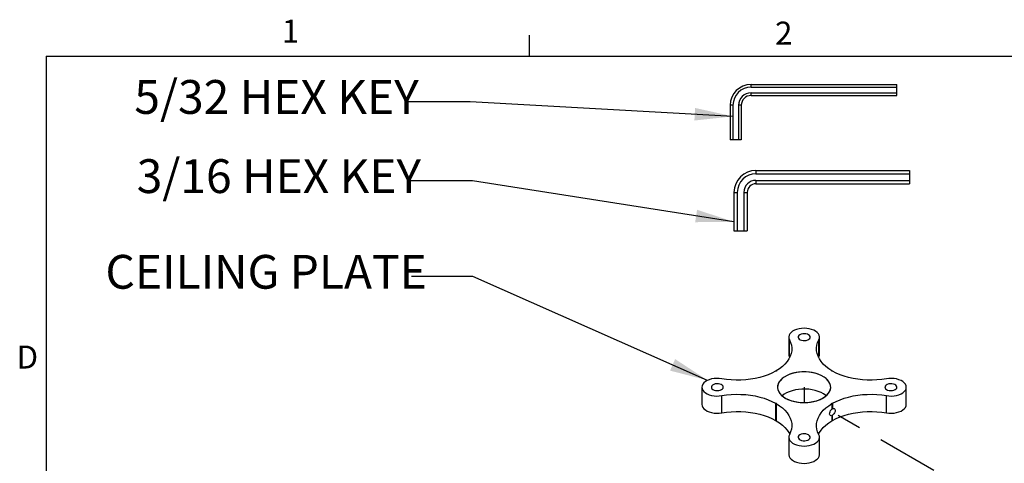
# Model space of a CAD drawing. Extents: x 0.5 to 16.5, y 0.2 to 10.8.
# Drawn here: x 0.5 to 4.5, y 9 to 10.8 of the extents above; entities that cross this region are included whole.
import ezdxf

# ---------------------------------------------------------------- set-up
doc = ezdxf.new("R2010")
doc.units = 0
doc.linetypes.add('PHANTOM', pattern=[0.5, 0.25, -0.05, 0.05, -0.05, 0.05, -0.05])
doc.layers.get('0').update_dxf_attribs({"linetype": 'CONTINUOUS'})
doc.styles.add('SLDTEXTSTYLE0', font='txt', dxfattribs={"width": 0.75})
doc.dimstyles.new('SLDDIMSTYLE2', dxfattribs={"dimtxt": 0.156, "dimasz": 0.156, "dimexe": 0, "dimexo": 0.0625, "dimgap": 0.039, "dimtad": 0, "dimtih": 1, "dimtoh": 1, "dimdec": 0, "dimzin": 0, "dimtxsty": 'STANDARD', "dimsah": 1, "dimcen": 0.09, "dimazin": 3, "dimtfac": 1, "dimtdec": 0, "dimtofl": 0, "dimtmove": 0, "dimatfit": 3, "dimtolj": 1, "dimtzin": 0})

# ---------------------------------------------------------------- blocks, each defined once
blk = doc.blocks.new('NOTE35')
at = {"color": 7, "insert": (-1.2462, 0.0887), "char_height": 0.137795, "attachment_point": 1, "style": 'SLDTEXTSTYLE0'}
blk.add_mtext('CEILING PLATE', dxfattribs=at)
blk = doc.blocks.new('NOTE47')
at = {"color": 7, "insert": (-1.1173, 0.0887), "char_height": 0.137795, "attachment_point": 1, "style": 'SLDTEXTSTYLE0'}
blk.add_mtext('5/32 HEX KEY', dxfattribs=at)
blk = doc.blocks.new('NOTE48')
at = {"color": 7, "insert": (-1.1172, 0.0887), "char_height": 0.137795, "attachment_point": 1, "style": 'SLDTEXTSTYLE0'}
blk.add_mtext('3/16 HEX KEY', dxfattribs=at)

msp = doc.modelspace()

# ---------------------------------------------------------------- linework, layer by layer
at = {"color": 7, "linetype": 'CONTINUOUS'}
for p, q in [((2.5948, 10.6421), (2.5948, 10.7269)), ((0.6263, 10.6421), (16.3763, 10.6421)), ((0.6263, 10.6421), (0.6263, 0.3921)), ((3.4971, 10.5151), (3.4971, 10.5264)), ((3.4971, 10.5264), (4.0908, 10.5264)), ((3.4971, 10.5151), (4.0908, 10.5151)), ((4.0908, 10.5151), (4.0908, 10.5264)), ((4.0908, 10.4926), (4.0908, 10.5151)), ((3.4971, 10.4926), (4.0908, 10.4926)), ((3.4971, 10.4813), (3.4971, 10.4926)), ((3.4971, 10.4813), (4.0908, 10.4813)), ((4.0908, 10.4813), (4.0908, 10.4926)), ((3.4233, 10.4413), (3.412, 10.4413)), ((3.412, 10.4413), (3.412, 10.3007)), ((3.4233, 10.4413), (3.4233, 10.3007)), ((3.4458, 10.4413), (3.4458, 10.3007)), ((3.4571, 10.4413), (3.4458, 10.4413)), ((3.4571, 10.4413), (3.4571, 10.3007)), ((3.4233, 10.3007), (3.412, 10.3007)), ((3.4458, 10.3007), (3.4233, 10.3007)), ((3.4571, 10.3007), (3.4458, 10.3007)), ((3.5169, 10.1758), (3.5169, 10.1623)), ((3.5169, 10.1758), (4.1419, 10.1758)), ((3.5169, 10.1623), (4.1419, 10.1623)), ((4.1419, 10.1758), (4.1419, 10.1623)), ((4.1419, 10.1623), (4.1419, 10.1352)), ((3.5169, 10.1352), (4.1419, 10.1352)), ((3.5169, 10.1352), (3.5169, 10.1217)), ((3.5169, 10.1217), (4.1419, 10.1217)), ((4.1419, 10.1352), (4.1419, 10.1217)), ((3.4273, 10.0863), (3.4273, 9.93)), ((3.4273, 10.0863), (3.4409, 10.0863)), ((3.4409, 10.0863), (3.4409, 9.93)), ((3.4679, 10.0863), (3.4679, 9.93)), ((3.4679, 10.0863), (3.4815, 10.0863)), ((3.4815, 10.0863), (3.4815, 9.93)), ((3.4273, 9.93), (3.4409, 9.93)), ((3.4409, 9.93), (3.4679, 9.93)), ((3.4679, 9.93), (3.4815, 9.93)), ((3.6506, 9.4961), (3.6506, 9.4259)), ((3.6533, 9.4154), (3.6533, 9.4856)), ((3.7728, 9.4154), (3.7728, 9.4856)), ((3.7756, 9.4259), (3.7756, 9.4961)), ((3.6533, 9.4154), (3.6544, 9.4133)), ((3.7717, 9.4133), (3.7728, 9.4154)), ((3.5996, 9.359), (3.5996, 9.3575)), ((3.8265, 9.359), (3.8265, 9.3575)), ((3.297, 9.292), (3.297, 9.2218)), ((4.1291, 9.2218), (4.1291, 9.292)), ((3.3778, 9.1873), (3.3778, 9.2575)), ((3.5969, 9.2265), (3.5969, 9.1563)), ((3.5996, 9.225), (3.5996, 9.1548)), ((3.8265, 9.225), (3.8265, 9.2029)), ((3.8292, 9.2265), (3.8292, 9.2044)), ((4.0484, 9.1873), (4.0484, 9.2575)), ((3.8265, 9.1768), (3.8265, 9.1548)), ((3.8292, 9.1563), (3.8292, 9.1784)), ((3.6506, 9.0879), (3.6506, 9.0177)), ((3.7756, 9.0177), (3.7756, 9.0879))]:
    msp.add_line(p, q, dxfattribs=at)
at = {"color": 7, "linetype": 'PHANTOM'}
for p, q in [((3.7131, 9.292), (3.7131, 9.2294)), ((4.2415, 8.9518), (3.8201, 9.1951))]:
    msp.add_line(p, q, dxfattribs=at)
at = {"color": 7, "linetype": 'CONTINUOUS', "flags": 128}
for points in [[(3.7728, 9.4856), (3.7751, 9.4915), (3.7755, 9.4977), (3.7741, 9.5037), (3.771, 9.5096), (3.7663, 9.515), (3.76, 9.5199), (3.7523, 9.5242), (3.7435, 9.5276), (3.7339, 9.5301), (3.7236, 9.5317), (3.7131, 9.5322), (3.7025, 9.5317), (3.6922, 9.5301), (3.6826, 9.5276), (3.6738, 9.5242), (3.6662, 9.5199), (3.6599, 9.515), (3.6551, 9.5096), (3.652, 9.5037), (3.6506, 9.4977), (3.6511, 9.4915), (3.6533, 9.4856)], [(3.6958, 9.5061), (3.6918, 9.503), (3.6893, 9.4994), (3.6886, 9.4956), (3.6898, 9.4918), (3.6926, 9.4884), (3.697, 9.4855), (3.7026, 9.4834), (3.7089, 9.4822), (3.7156, 9.4821), (3.722, 9.483), (3.7278, 9.4849), (3.7325, 9.4876), (3.7358, 9.4909), (3.7374, 9.4947), (3.7371, 9.4985), (3.7351, 9.5022), (3.7315, 9.5054), (3.7265, 9.5079), (3.7204, 9.5095), (3.7139, 9.5102), (3.7073, 9.5098), (3.7011, 9.5084), (3.6958, 9.5061)], [(3.6533, 9.4856), (3.6582, 9.4745), (3.6614, 9.4633), (3.6628, 9.4519), (3.6625, 9.4405), (3.6604, 9.4292), (3.6566, 9.418), (3.651, 9.4071), (3.6438, 9.3965), (3.635, 9.3863), (3.6246, 9.3766), (3.6128, 9.3675), (3.5996, 9.359)], [(3.8265, 9.359), (3.8133, 9.3675), (3.8015, 9.3766), (3.7912, 9.3863), (3.7823, 9.3965), (3.7751, 9.4071), (3.7696, 9.418), (3.7657, 9.4292), (3.7636, 9.4405), (3.7633, 9.4519), (3.7647, 9.4633), (3.7679, 9.4745), (3.7728, 9.4856)], [(3.6506, 9.4259), (3.6511, 9.4214), (3.6533, 9.4154)], [(3.7728, 9.4154), (3.7751, 9.4214), (3.7756, 9.4259)], [(3.5969, 9.3575), (3.5822, 9.3499), (3.5665, 9.3431), (3.5497, 9.3371), (3.532, 9.332), (3.5137, 9.3278), (3.4947, 9.3246), (3.4754, 9.3224), (3.4557, 9.3212), (3.436, 9.321), (3.4163, 9.3218), (3.3969, 9.3237), (3.3778, 9.3265)], [(3.5996, 9.359), (3.6, 9.3587), (3.6001, 9.3583), (3.6, 9.3579), (3.5996, 9.3575), (3.599, 9.3573), (3.5983, 9.3572), (3.5975, 9.3573), (3.5969, 9.3575)], [(3.6364, 9.2477), (3.6468, 9.2424), (3.6584, 9.238), (3.6708, 9.2344), (3.6839, 9.2317), (3.6975, 9.2301), (3.7113, 9.2294), (3.7252, 9.2298), (3.7389, 9.2312), (3.7521, 9.2336), (3.7647, 9.237), (3.7765, 9.2412), (3.7872, 9.2463), (3.7967, 9.2522), (3.8048, 9.2587), (3.8115, 9.2657), (3.8165, 9.2732), (3.8198, 9.281), (3.8213, 9.289), (3.8211, 9.297), (3.8191, 9.3049), (3.8154, 9.3127), (3.81, 9.32), (3.8029, 9.327), (3.7945, 9.3333), (3.7846, 9.339), (3.7736, 9.3439), (3.7616, 9.3479), (3.7489, 9.3511), (3.7355, 9.3532), (3.7217, 9.3544), (3.7078, 9.3545), (3.694, 9.3536), (3.6806, 9.3517), (3.6676, 9.3488), (3.6554, 9.345), (3.6441, 9.3403), (3.634, 9.3348), (3.6252, 9.3286), (3.6178, 9.3218), (3.6119, 9.3145), (3.6078, 9.3069), (3.6053, 9.299), (3.6047, 9.291), (3.6058, 9.283), (3.6087, 9.2752), (3.6132, 9.2676), (3.6195, 9.2604), (3.6272, 9.2538), (3.6364, 9.2477)], [(3.7897, 9.2477), (3.7989, 9.2538), (3.8066, 9.2604), (3.8129, 9.2676), (3.8175, 9.2752), (3.8203, 9.283), (3.8214, 9.291), (3.8208, 9.299), (3.8183, 9.3069), (3.8142, 9.3145), (3.8083, 9.3218), (3.801, 9.3286), (3.7921, 9.3348), (3.782, 9.3403), (3.7707, 9.345), (3.7585, 9.3488), (3.7456, 9.3517), (3.7321, 9.3536), (3.7183, 9.3545), (3.7044, 9.3544), (3.6906, 9.3532), (3.6773, 9.3511), (3.6645, 9.3479), (3.6525, 9.3439), (3.6415, 9.339), (3.6317, 9.3333), (3.6232, 9.327), (3.6162, 9.32), (3.6107, 9.3127), (3.607, 9.3049), (3.605, 9.297), (3.6048, 9.289), (3.6063, 9.281), (3.6096, 9.2732), (3.6147, 9.2657), (3.6213, 9.2587), (3.6294, 9.2522), (3.6389, 9.2463), (3.6496, 9.2412), (3.6614, 9.237), (3.674, 9.2336), (3.6872, 9.2312), (3.7009, 9.2298), (3.7148, 9.2294), (3.7286, 9.2301), (3.7422, 9.2317), (3.7553, 9.2344), (3.7678, 9.238), (3.7793, 9.2424), (3.7897, 9.2477)], [(3.8292, 9.3575), (3.8286, 9.3573), (3.8279, 9.3572), (3.8271, 9.3573), (3.8265, 9.3575), (3.8261, 9.3579), (3.826, 9.3583), (3.8261, 9.3587), (3.8265, 9.359)], [(4.0484, 9.3265), (4.0293, 9.3237), (4.0098, 9.3218), (3.9901, 9.321), (3.9704, 9.3212), (3.9507, 9.3224), (3.9314, 9.3246), (3.9125, 9.3278), (3.8941, 9.332), (3.8764, 9.3371), (3.8597, 9.3431), (3.8439, 9.3499), (3.8292, 9.3575)], [(3.3778, 9.3265), (3.3674, 9.3278), (3.3568, 9.328), (3.3463, 9.3273), (3.3362, 9.3255), (3.3267, 9.3227), (3.3182, 9.3191), (3.3109, 9.3146), (3.3049, 9.3096), (3.3006, 9.304), (3.2979, 9.2981), (3.297, 9.292), (3.2979, 9.2859), (3.3006, 9.28), (3.3049, 9.2744), (3.3109, 9.2693), (3.3182, 9.2649), (3.3267, 9.2613), (3.3362, 9.2585), (3.3463, 9.2567), (3.3568, 9.2559), (3.3674, 9.2562), (3.3778, 9.2575)], [(3.3768, 9.282), (3.3808, 9.2851), (3.3832, 9.2887), (3.3839, 9.2925), (3.3828, 9.2963), (3.3799, 9.2997), (3.3756, 9.3026), (3.37, 9.3047), (3.3637, 9.3059), (3.357, 9.306), (3.3505, 9.3051), (3.3447, 9.3032), (3.34, 9.3005), (3.3368, 9.2972), (3.3352, 9.2934), (3.3354, 9.2896), (3.3374, 9.2859), (3.3411, 9.2827), (3.3461, 9.2802), (3.3521, 9.2785), (3.3587, 9.2779), (3.3653, 9.2783), (3.3715, 9.2797), (3.3768, 9.282)], [(4.0839, 9.282), (4.0879, 9.2851), (4.0904, 9.2887), (4.091, 9.2925), (4.0899, 9.2963), (4.087, 9.2997), (4.0827, 9.3026), (4.0771, 9.3047), (4.0708, 9.3059), (4.0641, 9.306), (4.0576, 9.3051), (4.0518, 9.3032), (4.0471, 9.3005), (4.0439, 9.2972), (4.0423, 9.2934), (4.0425, 9.2896), (4.0445, 9.2859), (4.0482, 9.2827), (4.0532, 9.2802), (4.0592, 9.2785), (4.0658, 9.2779), (4.0724, 9.2783), (4.0786, 9.2797), (4.0839, 9.282)], [(4.0484, 9.2575), (4.0587, 9.2562), (4.0693, 9.2559), (4.0798, 9.2567), (4.0899, 9.2585), (4.0994, 9.2613), (4.1079, 9.2649), (4.1153, 9.2693), (4.1212, 9.2744), (4.1255, 9.28), (4.1282, 9.2859), (4.1291, 9.292), (4.1282, 9.2981), (4.1255, 9.304), (4.1212, 9.3096), (4.1153, 9.3146), (4.1079, 9.3191), (4.0994, 9.3227), (4.0899, 9.3255), (4.0798, 9.3273), (4.0693, 9.328), (4.0587, 9.3278), (4.0484, 9.3265)], [(3.8028, 9.2569), (3.801, 9.2584), (3.7921, 9.2646), (3.782, 9.2701), (3.7707, 9.2748), (3.7585, 9.2786), (3.7456, 9.2815), (3.7321, 9.2834), (3.7183, 9.2843), (3.7044, 9.2842), (3.6906, 9.283), (3.6773, 9.2809), (3.6645, 9.2778), (3.6525, 9.2737), (3.6415, 9.2688), (3.6317, 9.2631), (3.6233, 9.2569)], [(3.3778, 9.2575), (3.3969, 9.2603), (3.4163, 9.2622), (3.436, 9.263), (3.4557, 9.2628), (3.4754, 9.2616), (3.4947, 9.2594), (3.5137, 9.2562), (3.532, 9.252), (3.5497, 9.2469), (3.5665, 9.2409), (3.5822, 9.2341), (3.5969, 9.2265)], [(3.5969, 9.2265), (3.5975, 9.2267), (3.5983, 9.2268), (3.599, 9.2267), (3.5996, 9.2265), (3.6, 9.2261), (3.6001, 9.2257), (3.6, 9.2253), (3.5996, 9.225)], [(3.5996, 9.225), (3.6128, 9.2165), (3.6246, 9.2074), (3.635, 9.1977), (3.6438, 9.1875), (3.651, 9.1769), (3.6566, 9.1659), (3.6604, 9.1548), (3.6625, 9.1434), (3.6628, 9.1321), (3.6614, 9.1207), (3.6582, 9.1095), (3.6533, 9.0984)], [(3.7728, 9.0984), (3.7679, 9.1095), (3.7647, 9.1207), (3.7633, 9.1321), (3.7636, 9.1434), (3.7657, 9.1548), (3.7696, 9.1659), (3.7751, 9.1769), (3.7823, 9.1875), (3.7912, 9.1977), (3.8015, 9.2074), (3.8133, 9.2165), (3.8265, 9.225)], [(3.8265, 9.225), (3.8261, 9.2253), (3.826, 9.2257), (3.8261, 9.2261), (3.8265, 9.2265), (3.8271, 9.2267), (3.8279, 9.2268), (3.8286, 9.2267), (3.8292, 9.2265)], [(3.8292, 9.2265), (3.8439, 9.2341), (3.8597, 9.2409), (3.8764, 9.2469), (3.8941, 9.252), (3.9125, 9.2562), (3.9314, 9.2594), (3.9507, 9.2616), (3.9704, 9.2628), (3.9901, 9.263), (4.0098, 9.2622), (4.0293, 9.2603), (4.0484, 9.2575)], [(3.297, 9.2218), (3.2979, 9.2157), (3.3006, 9.2098), (3.3049, 9.2042), (3.3109, 9.1992), (3.3182, 9.1947), (3.3267, 9.1911), (3.3362, 9.1883), (3.3463, 9.1866), (3.3568, 9.1858), (3.3674, 9.186), (3.3778, 9.1873)], [(3.3778, 9.1873), (3.3969, 9.1901), (3.4163, 9.192), (3.436, 9.1928), (3.4557, 9.1926), (3.4754, 9.1914), (3.4947, 9.1892), (3.5137, 9.186), (3.532, 9.1818), (3.5497, 9.1767), (3.5665, 9.1708), (3.5822, 9.1639), (3.5969, 9.1563)], [(3.8265, 9.1768), (3.823, 9.1759), (3.82, 9.1766), (3.8179, 9.1789), (3.817, 9.1825), (3.8172, 9.187), (3.8186, 9.192), (3.821, 9.1968), (3.8242, 9.2009), (3.8265, 9.2029)], [(3.8292, 9.2044), (3.8317, 9.2052), (3.8352, 9.2049), (3.8378, 9.2029), (3.8393, 9.1996), (3.8396, 9.197), (3.8389, 9.1923), (3.837, 9.1874), (3.834, 9.1829), (3.8304, 9.1793), (3.8292, 9.1784)], [(3.8292, 9.1563), (3.8439, 9.1639), (3.8597, 9.1708), (3.8764, 9.1767), (3.8941, 9.1818), (3.9125, 9.186), (3.9314, 9.1892), (3.9507, 9.1914), (3.9704, 9.1926), (3.9901, 9.1928), (4.0098, 9.192), (4.0293, 9.1901), (4.0484, 9.1873)], [(4.0484, 9.1873), (4.0587, 9.186), (4.0693, 9.1858), (4.0798, 9.1866), (4.0899, 9.1883), (4.0994, 9.1911), (4.1079, 9.1947), (4.1153, 9.1992), (4.1212, 9.2042), (4.1255, 9.2098), (4.1282, 9.2157), (4.1291, 9.2218)], [(3.5969, 9.1563), (3.5975, 9.1565), (3.5983, 9.1566), (3.599, 9.1565), (3.5996, 9.1563)], [(3.5996, 9.1548), (3.6128, 9.1463), (3.6246, 9.1372), (3.635, 9.1275), (3.6438, 9.1173), (3.651, 9.1067), (3.6544, 9.1005)], [(3.7717, 9.1005), (3.7751, 9.1067), (3.7823, 9.1173), (3.7912, 9.1275), (3.8015, 9.1372), (3.8133, 9.1463), (3.8265, 9.1548)], [(3.8265, 9.1768), (3.8262, 9.1771), (3.826, 9.1774), (3.826, 9.1778), (3.8263, 9.1781), (3.8267, 9.1784), (3.8272, 9.1786), (3.8278, 9.1786), (3.8285, 9.1786), (3.829, 9.1785), (3.8292, 9.1784)], [(3.8265, 9.1563), (3.8271, 9.1565), (3.8279, 9.1566), (3.8286, 9.1565), (3.8292, 9.1563)], [(3.6533, 9.0984), (3.6511, 9.0924), (3.6506, 9.0863), (3.652, 9.0803), (3.6551, 9.0744), (3.6599, 9.069), (3.6662, 9.064), (3.6738, 9.0598), (3.6826, 9.0564), (3.6922, 9.0539), (3.7025, 9.0523), (3.7131, 9.0518), (3.7236, 9.0523), (3.7339, 9.0539), (3.7435, 9.0564), (3.7523, 9.0598), (3.76, 9.064), (3.7663, 9.069), (3.771, 9.0744), (3.7741, 9.0803), (3.7755, 9.0863), (3.7751, 9.0924), (3.7728, 9.0984)], [(3.6958, 9.0979), (3.6918, 9.0948), (3.6893, 9.0912), (3.6886, 9.0874), (3.6898, 9.0836), (3.6926, 9.0802), (3.697, 9.0773), (3.7026, 9.0752), (3.7089, 9.074), (3.7156, 9.0739), (3.722, 9.0748), (3.7278, 9.0766), (3.7325, 9.0794), (3.7358, 9.0827), (3.7374, 9.0864), (3.7371, 9.0903), (3.7351, 9.0939), (3.7315, 9.0972), (3.7265, 9.0997), (3.7204, 9.1013), (3.7139, 9.102), (3.7073, 9.1016), (3.7011, 9.1002), (3.6958, 9.0979)], [(3.6506, 9.0177), (3.6506, 9.0162), (3.652, 9.0101), (3.6551, 9.0042), (3.6599, 8.9988), (3.6662, 8.9939), (3.6738, 8.9896), (3.6826, 8.9862), (3.6922, 8.9837), (3.7025, 8.9822), (3.7131, 8.9816), (3.7236, 8.9822), (3.7339, 8.9837), (3.7435, 8.9862), (3.7523, 8.9896), (3.76, 8.9939), (3.7663, 8.9988), (3.771, 9.0042), (3.7741, 9.0101), (3.7755, 9.0162), (3.7756, 9.0177)]]:
    msp.add_lwpolyline(points, dxfattribs=at)
at = {"color": 7, "linetype": 'CONTINUOUS'}
for centre, radius, start, end in [((3.4971, 10.4413), 0.0851, 90, 180), ((3.4971, 10.4413), 0.0738, 90, 180), ((3.4971, 10.4413), 0.0512, 90, 180), ((3.4971, 10.4413), 0.0399, 90, 180), ((3.5169, 10.0863), 0.0896, 90, 180), ((3.5169, 10.0863), 0.076, 90, 180), ((3.5169, 10.0863), 0.049, 90, 180), ((3.5169, 10.0863), 0.0354, 90, 180), ((3.8278, 9.2019), 0.00289, 61.0165, 115.7075)]:
    msp.add_arc(centre, radius, start, end, dxfattribs=at)

# ---------------------------------------------------------------- block references
for name, p in [('NOTE47', (2.1022, 10.4556)), ('NOTE48', (2.1117, 10.1328)), ('NOTE35', (2.1133, 9.7427))]:
    msp.add_blockref(name, p)

# ---------------------------------------------------------------- texts
at = {"color": 7, "char_height": 0.0937, "attachment_point": 1, "style": 'SLDTEXTSTYLE0'}
for s, insert in [('1', (1.5854, 10.7905)), ('2', (3.5945, 10.7824)), ('D', (0.505, 9.4617))]:
    msp.add_mtext(s, dxfattribs=dict(at, insert=insert))

# ---------------------------------------------------------------- leaders
at = {"color": 7}
for points in [[(3.4233, 10.3963), (2.3522, 10.4556), (2.1022, 10.4556)], [(3.4273, 9.966), (2.3617, 10.1328), (2.1117, 10.1328)], [(3.32, 9.32), (2.3633, 9.7427), (2.1133, 9.7427)]]:
    msp.add_leader(points, dimstyle='SLDDIMSTYLE2', dxfattribs=at)

doc.saveas('drawing.dxf')
